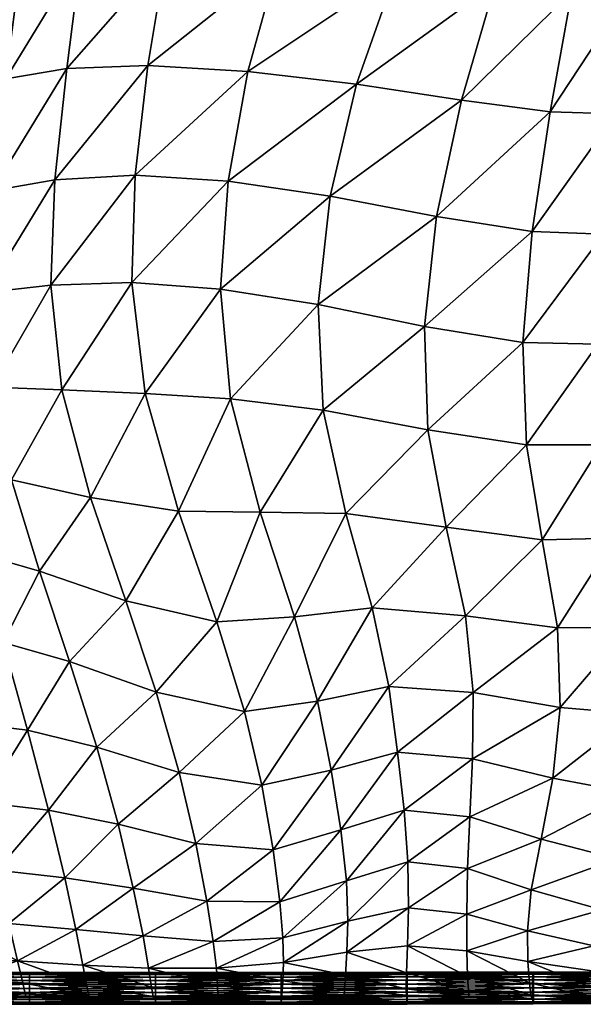
# Model space of a CAD drawing. Units: millimetres. Extents: x -1 to 533, y -538 to 1.
# Drawn here: x 267 to 334, y -538 to -420 of the extents above; entities that cross this region are included whole.
import ezdxf

# ---------------------------------------------------------------- set-up
doc = ezdxf.new("R2010")
doc.units = ezdxf.units.MM
doc.header["$MEASUREMENT"] = 0
doc.layers.add('FABRIC', color=7, linetype='Continuous')
doc.layers.add('GROUND', color=7, linetype='Continuous')

# ---------------------------------------------------------------- blocks, each defined once
blk = doc.blocks.new('OUTLINE_BL5P1')
at = {"linetype": 'Continuous', "lineweight": 0}
blk.add_open_spline([(216.95, -490.08), (222.57, -490.07), (228.19, -490.07), (243.47, -490.01), (253.13, -489.95), (270.78, -489.74), (278.76, -489.62), (293.55, -489.31), (300.36, -489.14), (313.06, -488.75), (318.97, -488.54), (330.02, -488.08), (335.17, -487.83), (344.83, -487.31), (349.35, -487.04), (358.05, -486.44), (362.23, -486.13), (370.29, -485.44), (374.18, -485.08), (381.69, -484.29), (385.32, -483.87), (392.3, -482.98), (395.67, -482.5), (402.14, -481.49), (405.27, -480.96), (411.28, -479.82), (414.18, -479.22), (419.73, -477.95), (422.41, -477.28), (427.54, -475.85), (430.01, -475.1), (434.71, -473.51), (436.96, -472.67), (441.29, -470.88), (443.37, -469.93), (447.41, -467.86), (449.36, -466.74), (453.13, -464.32), (454.93, -463.01), (458.41, -460.18), (460.07, -458.65), (463.25, -455.34), (464.75, -453.54), (467.57, -449.71), (468.88, -447.65), (471.22, -443.47), (472.26, -441.35), (474.05, -437.27), (474.82, -435.34), (476.25, -431.51), (476.9, -429.63), (478.09, -425.85), (478.64, -423.97), (479.65, -420.1), (480.13, -418.12), (480.57, -416.05), (480.13, -418.12), (479.65, -420.1), (478.64, -423.97), (478.09, -425.85), (476.9, -429.63), (476.25, -431.51), (474.82, -435.34), (474.05, -437.27), (472.26, -441.35), (471.22, -443.47), (468.88, -447.65), (467.57, -449.71), (464.75, -453.54), (463.25, -455.34), (460.07, -458.65), (458.41, -460.18), (454.93, -463.01), (453.13, -464.32), (449.36, -466.74), (447.41, -467.86), (443.37, -469.93), (441.29, -470.88), (436.96, -472.67), (434.71, -473.51), (430.01, -475.1), (427.54, -475.85), (422.41, -477.28), (419.73, -477.95), (414.18, -479.22), (411.28, -479.82), (405.27, -480.96), (402.14, -481.49), (395.67, -482.5), (392.3, -482.98), (385.32, -483.87), (381.69, -484.29), (374.18, -485.08), (370.29, -485.44), (362.23, -486.13), (358.05, -486.44), (349.35, -487.04), (344.83, -487.31), (335.17, -487.83), (330.02, -488.08), (318.97, -488.54), (313.06, -488.75), (300.36, -489.14), (293.55, -489.31), (278.76, -489.62), (270.78, -489.74), (253.13, -489.95), (243.47, -490.01), (228.19, -490.07), (222.57, -490.07), (216.95, -490.08)], degree=3, knots=[0, 0, 0, 0, 16.854505, 16.854505, 45.847713, 45.847713, 69.805904, 69.805904, 90.249657, 90.249657, 108.031742, 108.031742, 123.586361, 123.586361, 137.342891, 137.342891, 150.168942, 150.168942, 162.292765, 162.292765, 173.828709, 173.828709, 184.794336, 184.794336, 195.316718, 195.316718, 205.47769, 205.47769, 215.34443, 215.34443, 225.034754, 225.034754, 234.557897, 234.557897, 244.228529, 244.228529, 254.388572, 254.388572, 265.169162, 265.169162, 276.719489, 276.719489, 289.210444, 289.210444, 302.457156, 302.457156, 315.110543, 315.110543, 325.857643, 325.857643, 335.380297, 335.380297, 344.099337, 344.099337, 352.450117, 352.450117, 352.450117, 360.800897, 360.800897, 369.519937, 369.519937, 379.042591, 379.042591, 389.789691, 389.789691, 402.443078, 402.443078, 415.68979, 415.68979, 428.180745, 428.180745, 439.731072, 439.731072, 450.511662, 450.511662, 460.671705, 460.671705, 470.342337, 470.342337, 479.865479, 479.865479, 489.555804, 489.555804, 499.422544, 499.422544, 509.583516, 509.583516, 520.105898, 520.105898, 531.071525, 531.071525, 542.607469, 542.607469, 554.731292, 554.731292, 567.557343, 567.557343, 581.313873, 581.313873, 596.868492, 596.868492, 614.650577, 614.650577, 635.09433, 635.09433, 659.052521, 659.052521, 688.045729, 688.045729, 704.900234, 704.900234, 704.900234, 704.900234], dxfattribs=at)
blk = doc.blocks.new('CUSHION_BL5P1')
mesh = blk.add_polyface()
corners = [(366.82, -409.05, 490.1), (363.43, -409.76, 490.08), (360.39, -423.68, 492.87), (364.49, -422.51, 492.84), (357.53, -437.88, 494.22), (362.28, -436.24, 494.16), (360.85, -410.89, 490.24), (357.67, -425.14, 493.05), (357.38, -412, 490.48), (354.63, -426.42, 493.37), (352.3, -440.96, 494.53), (354.82, -439.62, 494.33), (353.83, -453.39, 494.12), (356.21, -451.52, 494.02), (351.66, -454.62, 494.16), (354.22, -466.02, 492.66), (360.81, -449.56, 493.91), (356.19, -464.13, 492.45), (368.94, -448.49, 494.03), (360.25, -462.11, 492.34), (332.9, -413.53, 491.87), (319.65, -426.53, 492.27), (330.3, -427.95, 493.12), (351.9, -412.72, 490.79), (349.98, -427.2, 493.79), (345.62, -413.2, 491.15), (344.3, -427.72, 494), (343.09, -442.09, 494.73), (348.36, -441.64, 494.78), (339.7, -413.61, 491.56), (338.14, -428.17, 493.74), (328.11, -442.3, 492.82), (336.67, -442.59, 494.04), (335.98, -455.79, 492.73), (342.66, -455.23, 493.67), (327.01, -455.59, 491.15), (347.94, -455.01, 494.08), (340.89, -387.96, 481.18), (335.11, -400.05, 488.9), (340.69, -400.05, 487.36), (346.41, -399.73, 486.08), (353.13, -399.34, 485.73), (359.13, -398.74, 485.9), (328.03, -399.49, 489.77), (323.7, -412.62, 491.87), (362.76, -397.81, 485.99), (365.32, -396.93, 486.06)]
mesh.append_faces([[corners[k] for k in face] for face in [(0, 1, 2), (3, 2, 4), (3, 4, 5), (1, 6, 7), (1, 7, 2), (6, 8, 9), (6, 9, 7), (7, 9, 10), (7, 10, 11), (2, 7, 11), (2, 11, 4), (4, 11, 12), (4, 12, 13), (11, 10, 14), (11, 14, 12), (13, 12, 15), (5, 4, 13), (5, 13, 16), (16, 13, 17), (18, 16, 19), (20, 21, 22), (8, 23, 24), (8, 24, 9), (23, 25, 26), (23, 26, 24), (24, 26, 27), (24, 27, 28), (9, 24, 28), (9, 28, 10), (25, 29, 30), (25, 30, 26), (29, 20, 22), (29, 22, 30), (30, 22, 31), (30, 31, 32), (26, 30, 32), (26, 32, 27), (27, 32, 33), (27, 33, 34), (32, 31, 35), (32, 35, 33), (10, 28, 36), (10, 36, 14), (28, 27, 34), (28, 34, 36), (37, 38, 39), (39, 38, 20), (39, 20, 29), (40, 39, 29), (40, 29, 25), (41, 40, 25), (41, 25, 23), (42, 41, 23), (42, 23, 8), (38, 43, 44), (38, 44, 20), (45, 42, 8), (45, 8, 6), (46, 45, 6), (46, 6, 1)]])
mesh = blk.add_polyface()
corners = [(332.9, -413.53, 491.87), (323.7, -412.62, 491.87), (319.65, -426.53, 492.27), (311.78, -411.25, 491.04), (307.08, -424.63, 490.95), (303.91, -438.06, 489.44), (316.67, -440.47, 491.25), (330.3, -427.95, 493.12), (328.11, -442.3, 492.82), (297.68, -409.97, 489.11), (294.05, -423.1, 489.02), (284.24, -409.16, 487.01), (282.05, -422.4, 487.14), (280.55, -435.54, 485.87), (291.67, -436.26, 487.54), (290.76, -449.18, 485.26), (302.46, -451.05, 486.88), (280.15, -448.41, 484.02), (281.74, -461.7, 482), (291.97, -462.33, 482.55), (315.21, -453.65, 489.01), (327.01, -455.59, 491.15), (303.09, -463.71, 483.63), (274.08, -409.15, 485.67), (272.34, -422.75, 485.89), (266.84, -410.04, 484.81), (265.03, -424, 484.94), (263.37, -437.4, 483.62), (270.91, -436.08, 484.67), (261.5, -411.74, 483.97), (259.82, -425.84, 483.85), (258.27, -439.01, 482.41), (257.53, -450.54, 480.68), (262.65, -449.59, 481.77), (270.45, -448.72, 482.89), (263.36, -460.95, 480), (271.74, -461.25, 481.08), (262.71, -397.67, 481.89), (257.27, -413.67, 483.16), (268.16, -396.41, 482.49), (275.59, -395.91, 483.29), (286.69, -396.23, 484.79), (302.08, -397.23, 487.21), (317.32, -398.47, 489.29), (328.03, -399.49, 489.77)]
mesh.append_faces([[corners[k] for k in face] for face in [(0, 1, 2), (1, 3, 4), (1, 4, 2), (2, 4, 5), (2, 5, 6), (7, 2, 6), (7, 6, 8), (3, 9, 10), (3, 10, 4), (9, 11, 12), (9, 12, 10), (10, 12, 13), (10, 13, 14), (4, 10, 14), (4, 14, 5), (5, 14, 15), (5, 15, 16), (14, 13, 17), (14, 17, 15), (15, 17, 18), (16, 15, 19), (8, 6, 20), (8, 20, 21), (6, 5, 16), (6, 16, 20), (20, 16, 22), (11, 23, 24), (11, 24, 12), (23, 25, 26), (23, 26, 24), (24, 26, 27), (24, 27, 28), (12, 24, 28), (12, 28, 13), (25, 29, 30), (25, 30, 26), (26, 30, 31), (26, 31, 27), (27, 32, 33), (13, 28, 34), (13, 34, 17), (28, 27, 33), (28, 33, 34), (34, 33, 35), (34, 35, 36), (17, 34, 36), (37, 38, 29), (39, 37, 29), (39, 29, 25), (40, 39, 25), (40, 25, 23), (41, 40, 23), (41, 23, 11), (42, 41, 11), (42, 11, 9), (43, 42, 9), (43, 9, 3), (44, 43, 3), (44, 3, 1)]])
mesh = blk.add_polyface()
corners = [(290.76, -449.18, 485.26), (281.74, -461.7, 482), (291.97, -462.33, 482.55), (302.46, -451.05, 486.88), (303.09, -463.71, 483.63), (315.21, -453.65, 489.01), (315.62, -466.04, 485.97), (327.01, -455.59, 491.15), (327.43, -467.85, 488.6), (262.65, -449.59, 481.77), (257.89, -460.89, 479.13), (263.36, -460.95, 480), (280.15, -448.41, 484.02), (271.74, -461.25, 481.08), (317.81, -477.73, 482.48), (329.32, -479.25, 485.61), (305.81, -476.09, 479.99), (308.96, -487.37, 476.16), (320.14, -488.34, 478.65), (331.16, -489.77, 482.16), (295.53, -475.93, 479.64), (285.74, -475.8, 480.04), (290.34, -489.05, 478.05), (299.62, -488.48, 476.62), (302.38, -498.59, 473.45), (310.93, -496.8, 472.23), (293.64, -499.81, 475.78), (295.72, -508.65, 472.73), (304.05, -506.82, 469.88), (321.06, -497.53, 474.51), (331.49, -499.32, 478.12), (312, -504.7, 468.17), (320.97, -505.47, 470.08), (275.17, -474.16, 479.59), (265.73, -472.04, 478.67), (269.09, -483.01, 477.5), (279.41, -486.56, 478.2), (259.42, -470.82, 477.98), (261.83, -480.93, 476.88), (264.73, -491.54, 475.34), (272.67, -493.82, 476), (258.53, -490.67, 474.93), (260.38, -501.17, 472.47), (267.65, -502.04, 472.94), (275.93, -504.09, 473.58), (283.05, -497.5, 476.49), (285.83, -507.12, 473.85)]
mesh.append_faces([[corners[k] for k in face] for face in [(0, 1, 2), (3, 2, 4), (5, 4, 6), (7, 5, 6), (7, 6, 8), (9, 10, 11), (12, 13, 1), (8, 6, 14), (8, 14, 15), (6, 4, 16), (6, 16, 14), (14, 16, 17), (14, 17, 18), (15, 14, 18), (15, 18, 19), (4, 2, 20), (4, 20, 16), (2, 1, 21), (2, 21, 20), (20, 21, 22), (20, 22, 23), (16, 20, 23), (16, 23, 17), (17, 23, 24), (17, 24, 25), (23, 22, 26), (23, 26, 24), (24, 26, 27), (25, 24, 28), (19, 18, 29), (19, 29, 30), (18, 17, 25), (18, 25, 29), (29, 25, 31), (30, 29, 32), (1, 13, 33), (1, 33, 21), (13, 11, 34), (13, 34, 33), (33, 34, 35), (33, 35, 36), (21, 33, 36), (21, 36, 22), (11, 37, 34), (34, 37, 38), (34, 38, 35), (35, 38, 39), (35, 39, 40), (38, 41, 39), (39, 41, 42), (39, 42, 43), (40, 39, 43), (40, 43, 44), (22, 36, 45), (22, 45, 26), (36, 35, 40), (36, 40, 45), (45, 40, 44), (26, 45, 46)]])
mesh = blk.add_polyface()
corners = [(353.83, -453.39, 494.12), (351.66, -454.62, 494.16), (352.23, -467.12, 492.69), (354.22, -466.02, 492.66), (356.21, -451.52, 494.02), (356.19, -464.13, 492.45), (360.81, -449.56, 493.91), (360.25, -462.11, 492.34), (335.98, -455.79, 492.73), (327.01, -455.59, 491.15), (327.43, -467.85, 488.6), (336.42, -467.83, 490.42), (342.66, -455.23, 493.67), (343.14, -467.18, 491.55), (347.94, -455.01, 494.08), (348.5, -467.19, 492.31), (368.28, -461.04, 492.55), (360.6, -473.65, 489.79), (356.93, -475.43, 489.78), (358.15, -485.6, 486.43), (361.82, -484.07, 486.55), (368.51, -472.91, 490.34), (355.14, -477.32, 490.23), (353.19, -478.47, 490.5), (354.15, -489.05, 487.66), (356.17, -487.6, 487.13), (357.15, -497.22, 483.55), (359.72, -494.9, 482.73), (354.87, -499.23, 484.12), (355.38, -508.8, 479.82), (358.33, -506.28, 479.37), (361.85, -503.56, 478.53), (363.86, -493.36, 482.77), (349.57, -478.41, 489.99), (344.42, -478.29, 488.96), (346.02, -489.16, 485.86), (350.82, -489.24, 487.08), (338, -479.03, 487.69), (329.32, -479.25, 485.61), (331.16, -489.77, 482.16), (339.7, -489.73, 484.45), (340.47, -500.1, 480.5), (347.33, -500.16, 482.02), (331.49, -499.32, 478.12), (351.9, -500.05, 483.43)]
mesh.append_faces([[corners[k] for k in face] for face in [(0, 1, 2), (0, 2, 3), (4, 3, 5), (6, 5, 7), (8, 9, 10), (8, 10, 11), (12, 8, 11), (12, 11, 13), (14, 12, 13), (14, 13, 15), (1, 14, 15), (1, 15, 2), (16, 7, 17), (7, 5, 18), (7, 18, 17), (17, 18, 19), (17, 19, 20), (21, 17, 20), (5, 3, 22), (5, 22, 18), (3, 2, 23), (3, 23, 22), (22, 23, 24), (22, 24, 25), (18, 22, 25), (18, 25, 19), (19, 25, 26), (19, 26, 27), (25, 24, 28), (25, 28, 26), (26, 28, 29), (27, 26, 30), (27, 30, 31), (20, 19, 27), (20, 27, 32), (32, 27, 31), (2, 15, 33), (2, 33, 23), (15, 13, 34), (15, 34, 33), (33, 34, 35), (33, 35, 36), (23, 33, 36), (23, 36, 24), (13, 11, 37), (13, 37, 34), (11, 10, 38), (11, 38, 37), (37, 38, 39), (37, 39, 40), (34, 37, 40), (34, 40, 35), (35, 40, 41), (35, 41, 42), (40, 39, 43), (40, 43, 41), (24, 36, 44), (24, 44, 28), (36, 35, 42), (36, 42, 44)]])
mesh = blk.add_polyface()
corners = [(257.01, -524.53, 459.24), (258.51, -529.3, 454.37), (266.44, -529.7, 454.37), (265.38, -525.2, 459.41), (255.37, -518.12, 464.2), (263.94, -518.84, 464.46), (259.4, -532.22, 449.99), (267.08, -532.31, 449.87), (259.82, -533.67, 446.21), (267.35, -533.65, 446.13), (260.01, -534.15, 442.97), (267.49, -534.1, 442.93), (260.1, -534.14, 440.03), (267.59, -534.1, 440), (283.05, -497.5, 476.49), (275.93, -504.09, 473.58), (285.83, -507.12, 473.85), (278.49, -513.32, 469.82), (287.83, -515.64, 469.82), (280.32, -521, 465.02), (289.14, -522.54, 464.79), (267.65, -502.04, 472.94), (270.16, -511.63, 469.37), (260.38, -501.17, 472.47), (262.23, -510.73, 468.93), (272.11, -519.73, 464.81), (273.44, -525.93, 459.63), (281.48, -526.71, 459.7), (274.27, -530.2, 454.48), (282.14, -530.57, 454.49), (289.9, -527.37, 459.38), (290.27, -530.55, 454.2), (274.74, -532.7, 449.95), (274.98, -533.87, 446.12), (282.68, -533.95, 446.07), (282.5, -532.86, 449.93), (275.12, -534.2, 442.86), (275.21, -534.11, 439.91), (282.83, -534.11, 439.84), (282.77, -534.23, 442.8), (290.46, -534.15, 442.75), (290.45, -533.78, 445.98), (290.46, -534.09, 439.79), (290.42, -532.63, 449.74)]
mesh.append_faces([[corners[k] for k in face] for face in [(0, 1, 2), (0, 2, 3), (4, 3, 5), (2, 1, 6), (2, 6, 7), (7, 6, 8), (7, 8, 9), (9, 8, 10), (9, 10, 11), (11, 10, 12), (11, 12, 13), (14, 15, 16), (16, 15, 17), (16, 17, 18), (18, 17, 19), (18, 19, 20), (15, 21, 22), (15, 22, 17), (21, 23, 24), (21, 24, 22), (22, 24, 5), (22, 5, 25), (17, 22, 25), (17, 25, 19), (19, 25, 26), (19, 26, 27), (25, 5, 3), (25, 3, 26), (26, 3, 2), (26, 2, 28), (27, 26, 28), (27, 28, 29), (20, 19, 27), (20, 27, 30), (30, 27, 29), (30, 29, 31), (2, 7, 32), (2, 32, 28), (7, 9, 33), (7, 33, 32), (32, 33, 34), (32, 34, 35), (28, 32, 35), (28, 35, 29), (9, 11, 36), (9, 36, 33), (11, 13, 37), (11, 37, 36), (36, 37, 38), (36, 38, 39), (33, 36, 39), (33, 39, 34), (34, 39, 40), (34, 40, 41), (39, 38, 42), (29, 35, 43), (29, 43, 31), (35, 34, 41), (35, 41, 43)]])
mesh = blk.add_polyface()
corners = [(302.38, -498.59, 473.45), (295.72, -508.65, 472.73), (304.05, -506.82, 469.88), (310.93, -496.8, 472.23), (312, -504.7, 468.17), (293.64, -499.81, 475.78), (285.83, -507.12, 473.85), (287.83, -515.64, 469.82), (297.09, -516.37, 468.54), (289.14, -522.54, 464.79), (297.9, -522.62, 463.62), (289.9, -527.37, 459.38), (298.26, -526.95, 458.53), (290.27, -530.55, 454.2), (298.31, -529.9, 453.73), (320.97, -505.47, 470.08), (312.77, -511.63, 463.99), (320.65, -512.44, 465.47), (313.24, -517.82, 460.02), (305.21, -513.99, 465.75), (305.89, -520.09, 461.41), (306.05, -524.94, 457.25), (313.32, -523.35, 456.51), (305.93, -528.67, 453.29), (313.2, -527.89, 453.13), (320.29, -524.08, 457.11), (298.25, -532.08, 449.54), (305.77, -531.42, 449.49), (298.16, -533.46, 445.92), (305.65, -533.14, 445.96), (313.04, -533.05, 446.03), (313.08, -531.13, 449.56), (298.1, -533.99, 442.74), (305.6, -533.85, 442.79), (298.06, -534.05, 439.79), (305.59, -533.99, 439.84), (313.11, -533.98, 439.91), (313.06, -533.82, 442.86), (320.57, -533.99, 442.91), (320.67, -534.07, 439.98), (320.38, -531.56, 449.67), (320.48, -533.32, 446.09), (282.77, -534.23, 442.8), (290.46, -534.09, 439.79), (290.46, -534.15, 442.75), (290.45, -533.78, 445.98), (290.42, -532.63, 449.74)]
mesh.append_faces([[corners[k] for k in face] for face in [(0, 1, 2), (3, 2, 4), (5, 6, 1), (1, 6, 7), (1, 7, 8), (8, 7, 9), (8, 9, 10), (10, 9, 11), (10, 11, 12), (12, 11, 13), (12, 13, 14), (15, 4, 16), (17, 16, 18), (4, 2, 19), (4, 19, 16), (2, 1, 8), (2, 8, 19), (19, 8, 10), (19, 10, 20), (16, 19, 20), (16, 20, 18), (18, 20, 21), (18, 21, 22), (20, 10, 12), (20, 12, 21), (21, 12, 14), (21, 14, 23), (22, 21, 23), (22, 23, 24), (25, 22, 24), (14, 26, 27), (14, 27, 23), (26, 28, 29), (26, 29, 27), (27, 29, 30), (27, 30, 31), (23, 27, 31), (23, 31, 24), (28, 32, 33), (28, 33, 29), (32, 34, 35), (32, 35, 33), (33, 35, 36), (33, 36, 37), (29, 33, 37), (29, 37, 30), (30, 37, 38), (37, 36, 39), (24, 31, 40), (31, 30, 41), (42, 43, 44), (44, 43, 34), (44, 34, 32), (45, 44, 32), (45, 32, 28), (46, 45, 28), (46, 28, 26), (13, 46, 26), (13, 26, 14)]])
mesh = blk.add_polyface()
corners = [(321.06, -497.53, 474.51), (312, -504.7, 468.17), (320.97, -505.47, 470.08), (331.49, -499.32, 478.12), (330.6, -507.78, 473.49), (340.47, -500.1, 480.5), (339.97, -509.56, 475.85), (347.57, -510.38, 477.45), (338.3, -517.45, 470.58), (329.21, -515.09, 468.4), (328.02, -521.2, 463.24), (336.48, -523.56, 465.05), (346.27, -518.79, 472.2), (344.48, -525.03, 466.53), (335.53, -527.9, 459.64), (343.37, -529.09, 460.78), (327.56, -526.09, 458.43), (327.61, -529.79, 453.98), (335.28, -530.89, 454.64), (342.93, -531.64, 455.4), (320.65, -512.44, 465.47), (312.77, -511.63, 463.99), (313.24, -517.82, 460.02), (320.39, -518.62, 461.05), (320.29, -524.08, 457.11), (313.32, -523.35, 456.51), (313.2, -527.89, 453.13), (320.31, -528.49, 453.41), (327.79, -532.32, 449.88), (335.34, -532.94, 450.26), (327.98, -533.75, 446.21), (335.52, -534.1, 446.5), (343.01, -534.33, 446.93), (342.88, -533.36, 450.79), (328.12, -534.23, 443.03), (335.67, -534.44, 443.29), (328.24, -534.2, 440.11), (335.8, -534.31, 440.36), (343.32, -534.38, 440.73), (343.17, -534.56, 443.67), (313.04, -533.05, 446.03), (320.57, -533.99, 442.91), (320.48, -533.32, 446.09), (313.06, -533.82, 442.86), (320.67, -534.07, 439.98), (320.38, -531.56, 449.67), (313.08, -531.13, 449.56)]
mesh.append_faces([[corners[k] for k in face] for face in [(0, 1, 2), (3, 2, 4), (5, 3, 4), (5, 4, 6), (7, 6, 8), (6, 4, 9), (6, 9, 8), (8, 9, 10), (8, 10, 11), (12, 8, 11), (13, 11, 14), (13, 14, 15), (11, 10, 16), (11, 16, 14), (14, 16, 17), (14, 17, 18), (15, 14, 18), (15, 18, 19), (4, 2, 20), (4, 20, 9), (2, 21, 20), (20, 22, 23), (9, 20, 23), (9, 23, 10), (10, 23, 24), (10, 24, 16), (23, 22, 25), (23, 25, 24), (24, 26, 27), (16, 24, 27), (16, 27, 17), (17, 28, 29), (17, 29, 18), (28, 30, 31), (28, 31, 29), (29, 31, 32), (29, 32, 33), (18, 29, 33), (18, 33, 19), (30, 34, 35), (30, 35, 31), (34, 36, 37), (34, 37, 35), (35, 37, 38), (35, 38, 39), (31, 35, 39), (31, 39, 32), (40, 41, 42), (43, 44, 41), (41, 44, 36), (41, 36, 34), (42, 41, 34), (42, 34, 30), (26, 45, 27), (46, 42, 45), (45, 42, 30), (45, 30, 28), (27, 45, 28), (27, 28, 17)]])
mesh = blk.add_polyface()
corners = [(313.13, -534.81, 440.5), (328.25, -534.85, 440.26), (328.23, -534.79, 440.76), (313.12, -534.62, 440.96), (328.22, -534.59, 441.22), (313.12, -534.31, 441.36), (328.2, -534.29, 441.61), (313.11, -533.92, 441.66), (328.19, -533.9, 441.92), (313.11, -531.61, 441.36), (328.18, -531.98, 441.92), (328.19, -531.59, 441.61), (313.12, -531.31, 440.96), (328.2, -531.29, 441.22), (313.12, -531.12, 440.5), (328.22, -531.09, 440.76), (313.13, -531.05, 440.01), (328.23, -531.03, 440.26), (313.14, -531.12, 439.51), (328.25, -531.09, 439.77), (313.15, -531.31, 439.05), (328.27, -531.29, 439.31), (313.15, -531.61, 438.66), (328.28, -531.59, 438.91), (313.16, -532.01, 438.35), (328.29, -531.98, 438.61), (313.16, -532.47, 438.16), (328.3, -532.45, 438.42), (313.16, -532.96, 438.1), (328.3, -532.94, 438.36), (313.16, -533.46, 438.16), (328.3, -533.43, 438.42), (313.16, -533.92, 438.35), (328.3, -533.9, 438.61), (313.16, -534.31, 438.66), (328.29, -534.29, 438.92), (313.15, -534.62, 439.05), (328.28, -534.59, 439.31), (313.14, -534.81, 439.51), (328.26, -534.79, 439.77), (313.14, -534.87, 440.01), (343.35, -534.75, 441.41), (343.38, -534.81, 440.91), (343.3, -534.25, 442.26), (343.32, -534.56, 441.87), (328.18, -532.94, 442.17), (328.18, -533.43, 442.11), (343.27, -533.4, 442.76), (343.28, -533.86, 442.57), (328.18, -532.45, 442.11), (343.26, -532.41, 442.75), (343.26, -532.9, 442.82), (343.28, -531.55, 442.26), (343.26, -531.95, 442.56), (343.32, -531.06, 441.41), (343.3, -531.25, 441.87), (343.37, -531.06, 440.42), (343.34, -530.99, 440.91), (343.4, -534.75, 440.42)]
mesh.append_faces([[corners[k] for k in face] for face in [(0, 1, 2), (3, 2, 4), (5, 4, 6), (7, 6, 8), (9, 10, 11), (12, 11, 13), (14, 13, 15), (16, 15, 17), (18, 17, 19), (20, 19, 21), (22, 21, 23), (24, 23, 25), (26, 25, 27), (28, 27, 29), (30, 29, 31), (32, 31, 33), (34, 33, 35), (36, 35, 37), (38, 37, 39), (40, 39, 1), (4, 2, 41), (2, 1, 42), (8, 6, 43), (6, 4, 44), (45, 46, 47), (46, 8, 48), (10, 49, 50), (49, 45, 51), (13, 11, 52), (11, 10, 53), (17, 15, 54), (15, 13, 55), (21, 19, 56), (19, 17, 57), (1, 39, 58)]])
mesh = blk.add_polyface()
corners = [(328.22, -534.59, 441.22), (343.35, -534.75, 441.41), (343.32, -534.56, 441.87), (328.23, -534.79, 440.76), (343.38, -534.81, 440.91), (328.19, -533.9, 441.92), (343.3, -534.25, 442.26), (343.28, -533.86, 442.57), (328.2, -534.29, 441.61), (328.18, -532.94, 442.17), (343.27, -533.4, 442.76), (343.26, -532.9, 442.82), (328.18, -533.43, 442.11), (328.18, -531.98, 441.92), (343.26, -532.41, 442.75), (343.26, -531.95, 442.56), (328.18, -532.45, 442.11), (358.05, -532.78, 443.79), (328.2, -531.29, 441.22), (343.28, -531.55, 442.26), (343.3, -531.25, 441.87), (328.19, -531.59, 441.61), (328.23, -531.03, 440.26), (343.32, -531.06, 441.41), (343.34, -530.99, 440.91), (328.22, -531.09, 440.76), (328.27, -531.29, 439.31), (343.37, -531.06, 440.42), (343.4, -531.25, 439.96), (328.25, -531.09, 439.77), (328.29, -531.98, 438.61), (328.28, -531.59, 438.91), (343.42, -531.55, 439.56), (343.44, -531.95, 439.26), (328.3, -532.94, 438.36), (328.3, -532.45, 438.42), (343.45, -532.41, 439.07), (343.46, -532.9, 439.01), (328.3, -533.9, 438.61), (328.3, -533.43, 438.42), (343.46, -533.4, 439.07), (343.46, -533.86, 439.26), (328.28, -534.59, 439.31), (328.29, -534.29, 438.92), (343.44, -534.25, 439.57), (343.43, -534.56, 439.96), (328.25, -534.85, 440.26), (343.4, -534.75, 440.42), (328.26, -534.79, 439.77)]
mesh.append_faces([[corners[k] for k in face] for face in [(0, 1, 2), (3, 4, 1), (5, 6, 7), (8, 2, 6), (9, 10, 11), (12, 7, 10), (13, 14, 15), (16, 11, 14), (14, 11, 17), (18, 19, 20), (21, 15, 19), (22, 23, 24), (25, 20, 23), (26, 27, 28), (29, 24, 27), (30, 31, 32), (30, 32, 33), (31, 26, 28), (31, 28, 32), (34, 35, 36), (34, 36, 37), (35, 30, 33), (35, 33, 36), (38, 39, 40), (38, 40, 41), (39, 34, 37), (39, 37, 40), (42, 43, 44), (42, 44, 45), (43, 38, 41), (43, 41, 44), (46, 47, 4), (48, 42, 45), (48, 45, 47)]])
mesh = blk.add_polyface()
corners = [(267.88, -534.64, 440.93), (252.79, -534.64, 440.93), (252.79, -534.83, 440.47), (237.71, -534.82, 440.47), (237.7, -534.89, 439.97), (252.79, -534.9, 439.97), (267.88, -534.83, 440.47), (252.79, -533.94, 441.63), (237.71, -534.33, 441.32), (252.79, -534.34, 441.32), (237.71, -534.63, 440.93), (267.88, -534.34, 441.32), (252.79, -532.99, 441.88), (237.71, -533.47, 441.82), (252.79, -533.48, 441.82), (237.71, -533.93, 441.63), (252.79, -532.03, 441.63), (237.72, -532.48, 441.82), (252.79, -532.49, 441.82), (237.72, -532.98, 441.88), (252.79, -531.33, 440.93), (237.71, -531.63, 441.32), (252.79, -531.64, 441.32), (237.71, -532.02, 441.63), (252.79, -531.08, 439.97), (237.71, -531.13, 440.47), (252.79, -531.14, 440.47), (237.71, -531.32, 440.93), (252.79, -531.33, 439.02), (237.71, -531.13, 439.48), (252.79, -531.14, 439.48), (237.71, -531.07, 439.97), (267.88, -532.03, 438.32), (252.79, -532.03, 438.32), (252.79, -531.64, 438.62), (237.7, -531.63, 438.62), (237.7, -531.32, 439.02), (267.88, -531.64, 438.62), (267.88, -532.99, 438.06), (252.79, -532.99, 438.06), (252.79, -532.49, 438.13), (237.7, -532.48, 438.13), (237.7, -532.02, 438.32), (267.88, -532.49, 438.13), (267.88, -533.94, 438.32), (252.79, -533.94, 438.32), (252.79, -533.48, 438.13), (267.88, -533.48, 438.13), (267.88, -534.64, 439.02), (252.79, -534.64, 439.02), (252.79, -534.34, 438.62), (237.7, -534.33, 438.62), (267.88, -534.34, 438.62), (267.88, -534.9, 439.97), (252.79, -534.83, 439.48), (237.7, -534.82, 439.48), (237.7, -534.63, 439.02), (267.88, -534.83, 439.48)]
mesh.append_faces([[corners[k] for k in face] for face in [(0, 1, 2), (1, 3, 2), (2, 4, 5), (6, 2, 5), (7, 8, 9), (9, 10, 1), (11, 9, 1), (12, 13, 14), (14, 15, 7), (16, 17, 18), (18, 19, 12), (20, 21, 22), (22, 23, 16), (24, 25, 26), (26, 27, 20), (28, 29, 30), (30, 31, 24), (32, 33, 34), (33, 35, 34), (34, 36, 28), (37, 34, 28), (38, 39, 40), (39, 41, 40), (40, 42, 33), (43, 40, 33), (44, 45, 46), (47, 46, 39), (48, 49, 50), (49, 51, 50), (52, 50, 45), (53, 5, 54), (5, 55, 54), (54, 56, 49), (57, 54, 49)]])
mesh = blk.add_polyface()
corners = [(267.88, -534.64, 440.93), (252.79, -534.83, 440.47), (267.88, -534.83, 440.47), (252.79, -534.9, 439.97), (267.88, -534.9, 439.97), (267.88, -533.94, 441.63), (252.79, -533.94, 441.63), (252.79, -534.34, 441.32), (267.88, -534.34, 441.32), (252.79, -534.64, 440.93), (267.88, -532.99, 441.88), (252.79, -532.99, 441.88), (252.79, -533.48, 441.82), (267.88, -533.48, 441.82), (267.88, -532.03, 441.63), (252.79, -532.03, 441.63), (252.79, -532.49, 441.82), (267.88, -532.49, 441.82), (267.88, -531.33, 440.93), (252.79, -531.33, 440.93), (252.79, -531.64, 441.32), (267.88, -531.64, 441.32), (267.88, -531.08, 439.97), (252.79, -531.08, 439.97), (252.79, -531.14, 440.47), (267.88, -531.14, 440.47), (267.88, -531.33, 439.02), (252.79, -531.33, 439.02), (252.79, -531.14, 439.48), (267.88, -531.14, 439.48), (267.88, -532.03, 438.32), (252.79, -531.64, 438.62), (267.88, -531.64, 438.62), (267.88, -532.99, 438.06), (252.79, -532.49, 438.13), (267.88, -532.49, 438.13), (252.79, -532.03, 438.32), (267.88, -533.94, 438.32), (252.79, -533.48, 438.13), (267.88, -533.48, 438.13), (252.79, -532.99, 438.06), (267.88, -534.64, 439.02), (252.79, -534.34, 438.62), (267.88, -534.34, 438.62), (252.79, -533.94, 438.32), (252.79, -534.83, 439.48), (267.88, -534.83, 439.48), (252.79, -534.64, 439.02)]
mesh.append_faces([[corners[k] for k in face] for face in [(0, 1, 2), (2, 3, 4), (5, 6, 7), (5, 7, 8), (8, 9, 0), (10, 11, 12), (10, 12, 13), (13, 12, 6), (13, 6, 5), (14, 15, 16), (14, 16, 17), (17, 16, 11), (17, 11, 10), (18, 19, 20), (18, 20, 21), (21, 20, 15), (21, 15, 14), (22, 23, 24), (22, 24, 25), (25, 24, 19), (25, 19, 18), (26, 27, 28), (26, 28, 29), (29, 28, 23), (29, 23, 22), (30, 31, 32), (32, 27, 26), (33, 34, 35), (35, 36, 30), (37, 38, 39), (39, 40, 33), (41, 42, 43), (43, 44, 37), (4, 45, 46), (46, 47, 41)]])
mesh = blk.add_polyface()
corners = [(267.88, -534.64, 440.93), (282.98, -534.83, 440.47), (282.98, -534.64, 440.93), (267.88, -534.83, 440.47), (282.98, -534.9, 439.97), (298.06, -534.89, 439.97), (298.06, -534.82, 440.47), (267.88, -534.34, 441.32), (282.97, -534.34, 441.32), (298.06, -534.63, 440.93), (282.97, -533.94, 441.63), (298.05, -534.33, 441.32), (282.97, -533.48, 441.82), (298.05, -533.93, 441.63), (282.97, -532.99, 441.88), (298.05, -533.47, 441.82), (282.97, -532.49, 441.82), (298.05, -532.98, 441.88), (282.97, -532.03, 441.63), (298.05, -532.48, 441.82), (282.97, -531.64, 441.32), (298.05, -532.02, 441.63), (282.97, -531.33, 440.93), (298.05, -531.63, 441.32), (282.97, -531.14, 440.47), (298.05, -531.32, 440.93), (282.97, -531.08, 439.97), (298.05, -531.13, 440.47), (267.88, -531.33, 439.02), (282.97, -531.14, 439.48), (282.98, -531.33, 439.02), (298.06, -531.07, 439.97), (298.06, -531.13, 439.48), (267.88, -532.03, 438.32), (282.98, -531.64, 438.62), (282.98, -532.03, 438.32), (267.88, -531.64, 438.62), (298.06, -531.32, 439.02), (298.06, -531.63, 438.62), (267.88, -532.99, 438.06), (282.98, -532.49, 438.13), (282.98, -532.99, 438.06), (267.88, -532.49, 438.13), (298.07, -532.02, 438.32), (298.07, -532.48, 438.13), (267.88, -533.94, 438.32), (282.98, -533.48, 438.13), (282.98, -533.94, 438.32), (267.88, -533.48, 438.13), (267.88, -534.64, 439.02), (282.98, -534.34, 438.62), (282.98, -534.64, 439.02), (267.88, -534.34, 438.62), (298.07, -534.33, 438.62), (267.88, -534.9, 439.97), (282.98, -534.83, 439.48), (267.88, -534.83, 439.48), (298.06, -534.63, 439.02), (298.06, -534.82, 439.48)]
mesh.append_faces([[corners[k] for k in face] for face in [(0, 1, 2), (3, 4, 1), (1, 4, 5), (2, 1, 6), (7, 2, 8), (8, 2, 9), (10, 8, 11), (12, 10, 13), (14, 12, 15), (16, 14, 17), (18, 16, 19), (20, 18, 21), (22, 20, 23), (24, 22, 25), (26, 24, 27), (28, 29, 30), (29, 26, 31), (30, 29, 32), (33, 34, 35), (36, 30, 34), (34, 30, 37), (35, 34, 38), (39, 40, 41), (42, 35, 40), (40, 35, 43), (41, 40, 44), (45, 46, 47), (48, 41, 46), (49, 50, 51), (52, 47, 50), (51, 50, 53), (54, 55, 4), (56, 51, 55), (55, 51, 57), (4, 55, 58)]])
mesh = blk.add_polyface()
corners = [(267.88, -534.64, 440.93), (267.88, -534.83, 440.47), (282.98, -534.83, 440.47), (267.88, -534.9, 439.97), (282.98, -534.9, 439.97), (267.88, -533.94, 441.63), (267.88, -534.34, 441.32), (282.97, -534.34, 441.32), (282.97, -533.94, 441.63), (282.98, -534.64, 440.93), (267.88, -532.99, 441.88), (267.88, -533.48, 441.82), (282.97, -533.48, 441.82), (282.97, -532.99, 441.88), (267.88, -532.03, 441.63), (267.88, -532.49, 441.82), (282.97, -532.49, 441.82), (282.97, -532.03, 441.63), (267.88, -531.33, 440.93), (267.88, -531.64, 441.32), (282.97, -531.64, 441.32), (282.97, -531.33, 440.93), (267.88, -531.08, 439.97), (267.88, -531.14, 440.47), (282.97, -531.14, 440.47), (282.97, -531.08, 439.97), (267.88, -531.33, 439.02), (267.88, -531.14, 439.48), (282.97, -531.14, 439.48), (267.88, -532.03, 438.32), (267.88, -531.64, 438.62), (282.98, -531.64, 438.62), (282.98, -531.33, 439.02), (267.88, -532.99, 438.06), (267.88, -532.49, 438.13), (282.98, -532.49, 438.13), (282.98, -532.03, 438.32), (267.88, -533.94, 438.32), (267.88, -533.48, 438.13), (282.98, -533.48, 438.13), (282.98, -532.99, 438.06), (267.88, -534.64, 439.02), (267.88, -534.34, 438.62), (282.98, -534.34, 438.62), (282.98, -533.94, 438.32), (267.88, -534.83, 439.48), (282.98, -534.83, 439.48), (282.98, -534.64, 439.02)]
mesh.append_faces([[corners[k] for k in face] for face in [(0, 1, 2), (1, 3, 4), (5, 6, 7), (5, 7, 8), (6, 0, 9), (10, 11, 12), (10, 12, 13), (11, 5, 8), (11, 8, 12), (14, 15, 16), (14, 16, 17), (15, 10, 13), (15, 13, 16), (18, 19, 20), (18, 20, 21), (19, 14, 17), (19, 17, 20), (22, 23, 24), (22, 24, 25), (23, 18, 21), (23, 21, 24), (26, 27, 28), (27, 22, 25), (27, 25, 28), (29, 30, 31), (30, 26, 32), (33, 34, 35), (34, 29, 36), (37, 38, 39), (38, 33, 40), (41, 42, 43), (42, 37, 44), (3, 45, 46), (45, 41, 47)]])
mesh = blk.add_polyface()
corners = [(282.98, -534.83, 440.47), (298.06, -534.89, 439.97), (298.06, -534.82, 440.47), (282.98, -534.64, 440.93), (298.06, -534.63, 440.93), (282.97, -534.34, 441.32), (298.05, -534.33, 441.32), (282.97, -533.94, 441.63), (298.05, -533.93, 441.63), (282.97, -533.48, 441.82), (298.05, -533.47, 441.82), (282.97, -532.99, 441.88), (298.05, -532.98, 441.88), (282.97, -532.49, 441.82), (298.05, -532.48, 441.82), (282.97, -532.03, 441.63), (298.05, -532.02, 441.63), (282.97, -531.64, 441.32), (298.05, -531.63, 441.32), (282.97, -531.33, 440.93), (298.05, -531.32, 440.93), (282.97, -531.14, 440.47), (298.05, -531.13, 440.47), (282.97, -531.08, 439.97), (298.06, -531.07, 439.97), (282.97, -531.14, 439.48), (298.06, -531.13, 439.48), (282.98, -531.33, 439.02), (298.06, -531.32, 439.02), (282.98, -531.64, 438.62), (298.06, -531.63, 438.62), (282.98, -532.03, 438.32), (298.07, -532.02, 438.32), (282.98, -532.49, 438.13), (298.07, -532.48, 438.13), (282.98, -532.99, 438.06), (298.07, -532.98, 438.06), (282.98, -533.48, 438.13), (298.07, -533.47, 438.13), (282.98, -533.94, 438.32), (298.07, -533.93, 438.32), (282.98, -534.34, 438.62), (298.07, -534.33, 438.62), (282.98, -534.64, 439.02), (298.06, -534.63, 439.02), (282.98, -534.83, 439.48), (298.06, -534.82, 439.48), (282.98, -534.9, 439.97), (313.12, -534.31, 441.36), (313.11, -533.46, 441.85), (313.11, -533.92, 441.66), (313.1, -532.47, 441.85), (313.1, -532.96, 441.92), (313.11, -531.61, 441.36), (313.11, -532.01, 441.66)]
mesh.append_faces([[corners[k] for k in face] for face in [(0, 1, 2), (3, 2, 4), (5, 4, 6), (7, 6, 8), (9, 8, 10), (11, 10, 12), (13, 12, 14), (15, 14, 16), (17, 16, 18), (19, 18, 20), (21, 20, 22), (23, 22, 24), (25, 24, 26), (27, 26, 28), (29, 28, 30), (31, 30, 32), (33, 32, 34), (35, 34, 36), (37, 35, 36), (37, 36, 38), (39, 37, 38), (39, 38, 40), (41, 39, 40), (41, 40, 42), (43, 42, 44), (45, 44, 46), (47, 46, 1), (8, 6, 48), (12, 10, 49), (10, 8, 50), (16, 14, 51), (14, 12, 52), (20, 18, 53), (18, 16, 54)]])
mesh = blk.add_polyface()
corners = [(298.06, -534.63, 440.93), (298.06, -534.82, 440.47), (313.13, -534.81, 440.5), (313.12, -534.62, 440.96), (298.06, -534.89, 439.97), (313.14, -534.87, 440.01), (298.05, -533.93, 441.63), (313.12, -534.31, 441.36), (313.11, -533.92, 441.66), (298.05, -534.33, 441.32), (298.05, -532.98, 441.88), (313.11, -533.46, 441.85), (313.1, -532.96, 441.92), (298.05, -533.47, 441.82), (298.05, -532.02, 441.63), (313.1, -532.47, 441.85), (313.11, -532.01, 441.66), (298.05, -532.48, 441.82), (298.05, -531.32, 440.93), (313.11, -531.61, 441.36), (313.12, -531.31, 440.96), (298.05, -531.63, 441.32), (298.06, -531.07, 439.97), (298.05, -531.13, 440.47), (313.12, -531.12, 440.5), (313.13, -531.05, 440.01), (298.06, -531.32, 439.02), (298.06, -531.13, 439.48), (313.14, -531.12, 439.51), (313.15, -531.31, 439.05), (298.07, -532.02, 438.32), (298.06, -531.63, 438.62), (313.15, -531.61, 438.66), (298.07, -532.98, 438.06), (298.07, -532.48, 438.13), (313.16, -532.47, 438.16), (313.16, -532.01, 438.35), (298.07, -533.93, 438.32), (298.07, -533.47, 438.13), (313.16, -533.46, 438.16), (313.16, -532.96, 438.1), (298.06, -534.63, 439.02), (298.07, -534.33, 438.62), (313.16, -534.31, 438.66), (313.15, -534.62, 439.05), (313.16, -533.92, 438.35), (298.06, -534.82, 439.48), (313.14, -534.81, 439.51)]
mesh.append_faces([[corners[k] for k in face] for face in [(0, 1, 2), (0, 2, 3), (1, 4, 5), (1, 5, 2), (6, 7, 8), (9, 0, 3), (9, 3, 7), (10, 11, 12), (13, 8, 11), (14, 15, 16), (17, 12, 15), (18, 19, 20), (21, 16, 19), (22, 23, 24), (22, 24, 25), (23, 18, 20), (23, 20, 24), (26, 27, 28), (26, 28, 29), (27, 22, 25), (27, 25, 28), (30, 31, 32), (31, 26, 29), (31, 29, 32), (33, 34, 35), (34, 30, 36), (37, 38, 39), (38, 33, 40), (41, 42, 43), (41, 43, 44), (42, 37, 45), (4, 46, 47), (4, 47, 5), (46, 41, 44), (46, 44, 47)]])
mesh = blk.add_polyface()
corners = [(313.13, -534.81, 440.5), (313.14, -534.87, 440.01), (328.25, -534.85, 440.26), (313.12, -534.62, 440.96), (328.23, -534.79, 440.76), (313.12, -534.31, 441.36), (328.22, -534.59, 441.22), (313.11, -533.92, 441.66), (328.2, -534.29, 441.61), (313.11, -533.46, 441.85), (328.19, -533.9, 441.92), (328.18, -533.43, 442.11), (313.1, -532.96, 441.92), (328.18, -532.94, 442.17), (313.1, -532.47, 441.85), (328.18, -532.45, 442.11), (313.11, -532.01, 441.66), (328.18, -531.98, 441.92), (313.11, -531.61, 441.36), (313.12, -531.31, 440.96), (328.19, -531.59, 441.61), (313.12, -531.12, 440.5), (328.2, -531.29, 441.22), (313.13, -531.05, 440.01), (328.22, -531.09, 440.76), (313.14, -531.12, 439.51), (328.23, -531.03, 440.26), (313.15, -531.31, 439.05), (328.25, -531.09, 439.77), (298.07, -532.02, 438.32), (313.15, -531.61, 438.66), (313.16, -532.01, 438.35), (328.27, -531.29, 439.31), (328.28, -531.59, 438.91), (298.07, -532.98, 438.06), (313.16, -532.47, 438.16), (313.16, -532.96, 438.1), (298.07, -532.48, 438.13), (328.29, -531.98, 438.61), (328.3, -532.45, 438.42), (298.07, -533.93, 438.32), (313.16, -533.46, 438.16), (313.16, -533.92, 438.35), (298.07, -533.47, 438.13), (328.3, -532.94, 438.36), (328.3, -533.43, 438.42), (298.07, -534.33, 438.62), (313.16, -534.31, 438.66), (328.3, -533.9, 438.61), (313.15, -534.62, 439.05), (328.29, -534.29, 438.92), (313.14, -534.81, 439.51), (328.28, -534.59, 439.31), (328.26, -534.79, 439.77)]
mesh.append_faces([[corners[k] for k in face] for face in [(0, 1, 2), (3, 0, 4), (5, 3, 6), (7, 5, 8), (9, 7, 10), (9, 10, 11), (12, 9, 11), (12, 11, 13), (14, 12, 13), (14, 13, 15), (16, 14, 15), (16, 15, 17), (18, 16, 17), (19, 18, 20), (21, 19, 22), (23, 21, 24), (25, 23, 26), (27, 25, 28), (29, 30, 31), (30, 27, 32), (31, 30, 33), (34, 35, 36), (37, 31, 35), (35, 31, 38), (36, 35, 39), (40, 41, 42), (43, 36, 41), (41, 36, 44), (42, 41, 45), (46, 42, 47), (47, 42, 48), (49, 47, 50), (51, 49, 52), (1, 51, 53)]])

msp = doc.modelspace()

# ---------------------------------------------------------------- block references
at = {"layer": 'FABRIC'}
msp.add_blockref('CUSHION_BL5P1', (-0.11, -2.78, 2.68), dxfattribs=at)
at = {"layer": 'GROUND'}
msp.add_blockref('OUTLINE_BL5P1', (49.64, -46.98), dxfattribs=at)

doc.saveas('drawing.dxf')
